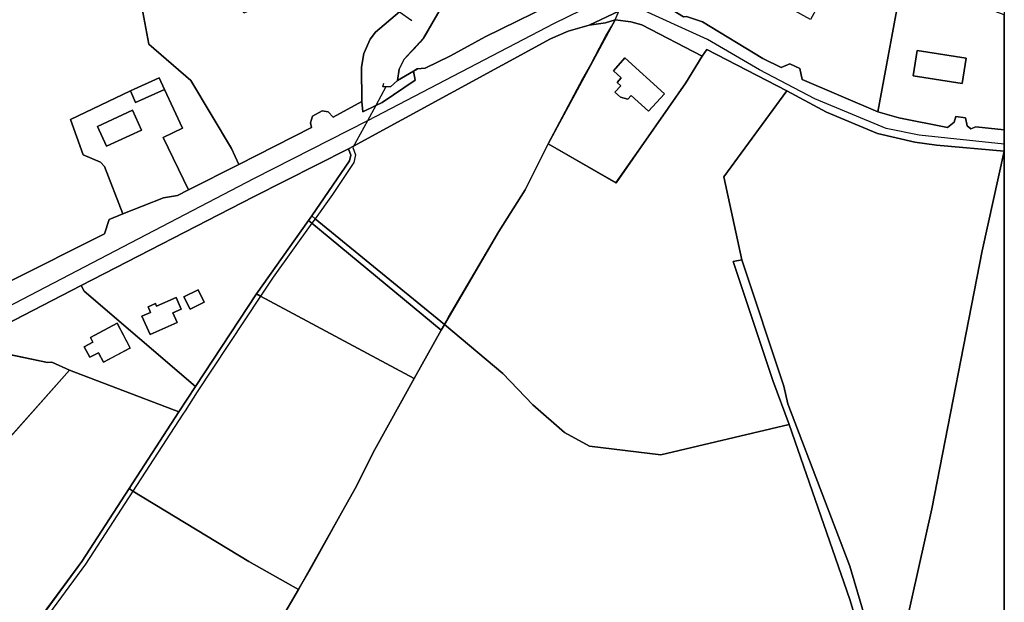
# Model space of a CAD drawing. Units: inches. Extents: x 604750 to 611760, y 740571 to 744566.
# Drawn here: x 607553 to 607949, y 741367 to 741601 of the extents above; entities that cross this region are included whole.
import ezdxf

# ---------------------------------------------------------------- set-up
doc = ezdxf.new("R2010")
doc.units = ezdxf.units.IN
doc.header["$MEASUREMENT"] = 0
for name, color, linetype in [('ART_MAN_MADE_SURFACE', 3, 'Continuous'), ('DIV_DIVIDER', 3, 'Continuous'), ('NEAT_LINE', 7, 'Continuous'), ('TOWNLAND', 2, 'Continuous'), ('VEG_GRASS_CLAY', 3, 'Continuous')]:
    doc.layers.add(name, color=color, linetype=linetype)
for name, color, linetype, plot in [('BLP_POLY', 9, 'Continuous', False), ('BUILDING', 1, 'Continuous', False), ('ST_PHONE_KIOSK', 7, 'Continuous', False), ('WATER_DRAIN', 4, 'Continuous', False), ('WAY_FOURTH_CLASS', 2, 'Continuous', False), ('WAY_GDF1', 6, 'Continuous', False), ('WAY_THIRD_CLASS', 2, 'Continuous', False)]:
    doc.layers.add(name, color=color, linetype=linetype, plot=plot)

# ---------------------------------------------------------------- blocks, each defined once
blk = doc.blocks.new('3036-D_ACAD_1_FMEBLOCK2')
at = {"layer": 'ART_MAN_MADE_SURFACE'}
for points in [[(25.44, -30.81), (25.44, 15.44), (11.63, 20.57), (-15.33, 30.81), (-25.44, -23.5), (-17.04, -25.9), (2.63, -29.76), (5.32, -27.63), (5.88, -25.46), (9.83, -25.92), (10.46, -29.14), (11.93, -30.42), (14.02, -29.54), (25.44, -30.81)], [(-9.57, 1.14), (10.04, -1.95), (8.43, -12.19), (-11.18, -9.1)]]:
    blk.add_lwpolyline(points, close=True, dxfattribs=at)
blk = doc.blocks.new('3036-D_ACAD_1_FMEBLOCK4')
at = {"layer": 'ART_MAN_MADE_SURFACE'}
for points in [[(-55.76, -43.94), (-54.19, -43.06), (-51.04, -42.71), (-40.84, -37.76), (-26.89, -30.21), (5.47, -14.25), (22.88, -5.27), (56.57, 12.1), (58.92, 13.2), (60.27, 13.25), (61.92, 15.35), (62.17, 16.46), (61.52, 20.11), (59.22, 22.66), (49.83, 30.91), (42.18, 36.36), (23.63, 41.22), (11.07, 43.85), (-7.17, 47.67), (-21.57, 21.31), (-51.68, -30.76), (-59.44, -39.16), (-61.44, -43.21), (-62.17, -47.67)], [(-3.39, 35.83), (6.02, 34.32), (5.42, 30.59), (21.15, 28.07), (19.47, 17.63), (-4.52, 21.48), (-3.23, 29.49), (-4.38, 29.68)], [(-7.8, 13.11), (-19.62, 15.05), (-18.09, 24.34), (-6.28, 22.39)]]:
    blk.add_lwpolyline(points, close=True, dxfattribs=at)
blk = doc.blocks.new('3036-D_ACAD_1_FMEBLOCK7')
at = {"layer": 'ART_MAN_MADE_SURFACE'}
for points in [[(-30.98, -17.13), (-3.68, -32.79), (6.49, -18.26), (17.35, -2.75), (24.48, 7.43), (30.98, 18.13), (6.69, 30.79), (2.24, 31.99), (-4.06, 32.79)], [(-0.06, 17.42), (15.79, 3.02), (9.45, -3.95), (2.49, 2.37), (1.1, 0.85), (-1.92, 1.63), (-4.14, 3.64), (-1.77, 6.25), (-3.26, 7.61), (-1.58, 9.46), (-4.71, 12.31)]]:
    blk.add_lwpolyline(points, close=True, dxfattribs=at)
blk = doc.blocks.new('3036-D_ACAD_1_FMEBLOCK9')
at = {"layer": 'ART_MAN_MADE_SURFACE'}
for points in [[(50.76, 16.23), (-2.6, 38.08), (-13.53, 31.97), (-43.3, 16.8), (-46.65, 13.54), (-50.76, 8.29), (-37.58, 0.13), (-36.33, 0.22), (-29.91, -1.86), (-5.65, -16.6), (1.72, -20.22), (5.26, -18.86), (9.24, -20.66), (10.15, -25.16), (40.65, -38.08)], [(26.78, 14.55), (24.41, 9.44), (20.57, 11.23), (22.93, 16.33)], [(1.67, 14.92), (17.48, 5.96), (13.51, -1.03), (-2.29, 7.92)]]:
    blk.add_lwpolyline(points, close=True, dxfattribs=at)
blk = doc.blocks.new('3036-D_ACAD_1_FMEBLOCK90')
at = {"layer": 'ART_MAN_MADE_SURFACE'}
for points in [[(46.26, -15.15), (1.55, 23.1), (0.34, 25.37), (-46.26, 1.36), (-13.31, -5.49), (-11.46, -5.34), (-4.34, -8.58), (39.61, -25.37)], [(3.74, -3.44), (1.49, 0.8), (4.98, 2.65), (3.98, 4.55), (14.81, 10.24), (20.03, 0.29), (9.21, -5.39), (7.21, -1.59)]]:
    blk.add_lwpolyline(points, close=True, dxfattribs=at)
blk = doc.blocks.new('3036-D_ACAD_1_FMEBLOCK92')
at = {"layer": 'ART_MAN_MADE_SURFACE'}
for points in [[(-54.2, -7.23), (-53, -9.49), (-8.29, -47.75), (16.33, -10.58), (37.16, 18.97), (38.5, 20.83), (53.72, 43), (54.2, 45.21), (53.35, 47.75), (15.15, 28.5)], [(-7.2, -8.95), (-4.73, -13.93), (-10.41, -16.74), (-12.88, -11.76)], [(-26.5, -26.88), (-29.79, -19.53), (-26.32, -17.98), (-27.34, -15.7), (-24.4, -14.38), (-23.9, -15.5), (-16.06, -11.98), (-13.97, -16.64), (-17.34, -18.14), (-15.62, -22)]]:
    blk.add_lwpolyline(points, close=True, dxfattribs=at)
blk = doc.blocks.new('3036-D_ACAD_1_FMEBLOCK94')
at = {"layer": 'ART_MAN_MADE_SURFACE'}
for points in [[(14.06, 24.98), (2.44, 19.78), (0.34, 24.48), (-23.74, 12.9), (-18.68, -1.26), (-11.68, -4.17), (-10.11, -5.92), (-2.66, -24.98), (13.62, -18.55), (19.25, -17.64), (23.74, -15.37), (13.45, 5.72), (21.23, 9.53)], [(1.14, 16.65), (4.81, 8.7), (-9.27, 2.21), (-12.94, 10.17)]]:
    blk.add_lwpolyline(points, close=True, dxfattribs=at)
blk = doc.blocks.new('3036-D_ACAD_1_FMEBLOCK119')
at = {"layer": 'VEG_GRASS_CLAY'}
for points in [[(-80.721, 148.4435), (-92.119, 136.8365), (-35.961, 92.0355), (-34.351, 90.7665), (-78.442, 5.5545), (-110.456, -57.2715), (-131.241, -96.6935), (-85.411, -111.5505), (-54.368, -120.5785), (-9.908, -134.9455), (47.583, -140.3895), (61.932, -142.3415), (65.632, -140.0905), (98.119, -144.4035), (102.108, -149.3625), (93.24, -162.9695), (98.698, -165.2195), (116.594, -175.5675), (123.043, -183.0955), (131.241, -188.9845), (131.091, -187.2745), (127.662, -151.8725), (118.015, -97.8945), (110.386, -42.5055), (108.387, -33.9975), (102.168, -15.1415), (100.969, -12.9025), (91.091, -2.2845), (75.504, 11.3825), (56.708, 21.1005), (54.349, 24.0195), (50.25, 31.4785), (23.216, 56.4735), (25.682, 59.2935), (34.148, 68.8775), (52.23, 89.8655), (68.496, 112.0005), (87.522, 141.3045), (107.568, 172.1975), (63.618, 188.9845), (33.344, 155.0215), (17.198, 137.4655), (-0.769, 117.7005), (-17.205, 99.1945), (-49.158, 121.9395), (-66.134, 133.3575), (-74.552, 140.0355), (-78.931, 145.3545)], [(-14.096, 14.0225), (-20.005, 10.6935), (-26.044, 21.4005), (-20.125, 24.7305)]]:
    blk.add_lwpolyline(points, close=True, dxfattribs=at)
blk = doc.blocks.new('3036-D_ACAD_1_FMEBLOCK123')
at = {"layer": 'VEG_GRASS_CLAY'}
for points in [[(158.9055, 55.4565), (144.2785, 58.3555), (128.0565, 59.5095), (102.3675, 58.5755), (85.9815, 58.6365), (38.7715, 57.3965), (26.2545, 58.7065), (20.0655, 60.2165), (12.9175, 62.9255), (5.2585, 68.2045), (-2.6195, 75.5125), (-9.8775, 83.4115), (-16.1165, 88.0705), (-28.3335, 91.8595), (-38.8415, 94.4685), (-41.1005, 94.3685), (-50.7685, 93.4195), (-61.7565, 90.4095), (-71.4945, 88.9605), (-75.5035, 90.5395), (-81.7225, 94.6495), (-85.7715, 73.6235), (-93.7195, 38.3715), (-101.4385, 10.4475), (-104.4475, -2.9095), (-105.9375, -13.1075), (-118.4145, -18.0165), (-123.5835, -16.8565), (-129.2225, -25.3145), (-132.2915, -27.8945), (-138.6105, -30.5535), (-158.9055, -38.1715), (-154.0675, -51.9785), (-149.8775, -53.0585), (-147.2885, -52.5585), (-140.7195, -50.7895), (-139.4505, -55.5085), (-146.0185, -57.2775), (-145.9785, -58.2375), (-151.0475, -59.5975), (-151.4275, -61.9265), (-145.6685, -72.8345), (-131.8825, -94.6495), (-120.4145, -74.5845), (-113.6455, -65.3965), (-106.2175, -59.3975), (-95.6395, -53.7385), (-79.5735, -48.6405), (-35.1025, -32.9635), (-13.7775, -26.4355), (-15.6565, -16.7975), (11.2575, -4.8795), (31.0025, 4.5675), (45.1995, 8.9465), (58.8165, 12.3865), (87.3205, 15.2255), (139.0195, 15.8045), (153.8065, 17.1545)], [(-131.3515, -40.8215), (-127.4025, -40.6415), (-126.9925, -50.0895), (-134.7415, -50.4295), (-135.0415, -43.5905), (-131.2315, -43.4205)], [(-138.7415, -53.2335), (-129.6755, -52.4055), (-129.0385, -59.7405), (-138.0715, -60.5655)]]:
    blk.add_lwpolyline(points, close=True, dxfattribs=at)
blk = doc.blocks.new('3036-D_ACAD_1_FMEBLOCK124')
at = {"layer": 'VEG_GRASS_CLAY'}
for points in [[(12.5, 56.83), (-2.29, 55.48), (-53.99, 54.9), (-51.78, 44.19), (-50.21, 28.74), (-48.3, 18.64), (-49.77, 6.59), (-46.86, -8.53), (-29.93, -23.11), (-13.65, -50.44), (-10.67, -56.92), (18.56, -42), (18.21, -40.05), (19.02, -37.42), (22.85, -35.3), (25.29, -35.75), (27.3, -37.83), (38.82, -31.55), (38.64, -17.78), (39.64, -12.26), (42.13, -6.42), (44.3, -3.66), (53.99, 4.53), (13.67, 56.92)], [(10.29, 36.62), (14.75, 26.09), (9.42, 23.83), (4.95, 34.35)], [(6.78, 11.23), (-8.72, 3.99), (-12.68, 12.47), (2.81, 19.71)]]:
    blk.add_lwpolyline(points, close=True, dxfattribs=at)
blk = doc.blocks.new('3036-D_ACAD_1_FMEBLOCK125')
at = {"layer": 'VEG_GRASS_CLAY'}
for points in [[(-42.74, 65.39), (-47.84, 27.09), (-46.67, 27.18), (-6.34, -25.21), (-16.03, -33.4), (-18.2, -36.16), (-20.69, -42), (-21.69, -47.52), (-21.52, -61.29), (-21.06, -65.39), (-15.91, -62.89), (-13.28, -61.62), (-0.05, -52.65), (-0.75, -49.05), (-7.17, -52.78), (-6.43, -48.32), (-4.43, -44.27), (3.32, -35.87), (33.43, 16.2), (47.84, 42.56), (27.24, 47.41), (16.64, 50.46), (2.89, 54.96), (-2.16, 57.12), (-17.2, 60.17)], [(29.08, 17.98), (22.52, 22.34), (26.56, 28.44), (32.86, 24.26)], [(21.27, 13.3), (16.33, 6.06), (10.74, 9.87), (9.79, 8.48), (6.82, 10.49), (7.71, 11.8), (0.25, 16.88), (5.25, 24.22)]]:
    blk.add_lwpolyline(points, close=True, dxfattribs=at)
blk = doc.blocks.new('3036-D_ACAD_1_FMEBLOCK161')
at = {"layer": 'WAY_GDF1'}
blk.add_lwpolyline([(546.22, -21.82), (519.27, -35.1), (444.12, -74.2), (398.52, -97.42), (236.9, -181.49), (201.36, -197.35), (186.02, -201.74), (125.44, -211.05), (108.4, -211.73), (95.44, -212.25), (61.74, -205.49), (21.1, -189.19), (-8.2, -173.48), (-62.34, -127.06), (-99.42, -96.53)], dxfattribs=at)
blk = doc.blocks.new('3036-D_ACAD_1_FMEBLOCK164')
at = {"layer": 'WAY_THIRD_CLASS'}
for points in [[(281.4, -162.92), (328.01, -138.92), (397.36, -103.19), (435.56, -83.94), (437.58, -82.85), (516.87, -39.72), (523.95, -36.55), (532.38, -34.17), (544.36, -28.59)], [(522.88, -22.98), (490.52, -38.94), (476.57, -46.49), (466.37, -51.44), (463.22, -51.79), (461.65, -52.67), (462.35, -56.27), (449.12, -65.24), (446.49, -66.51), (441.34, -69.01), (440.89, -64.91), (429.37, -71.19), (427.36, -69.11), (424.92, -68.66), (421.09, -70.78), (420.28, -73.41), (420.63, -75.36), (391.4, -90.28), (371.17, -100.45), (366.69, -102.71), (361.06, -103.62), (344.78, -110.06), (339.26, -112.36), (337.36, -118.06), (298.61, -137.59)]]:
    blk.add_lwpolyline(points, dxfattribs=at)
blk = doc.blocks.new('3036-D')
at = {"layer": 'ART_MAN_MADE_SURFACE'}
for points in [[(607914.02, 741588.76), (607912.41, 741578.52), (607932.01, 741575.44), (607933.62, 741585.68)], [(607796.39, 741585.74), (607791.74, 741580.62), (607794.87, 741577.77), (607793.19, 741575.92), (607794.68, 741574.56), (607792.31, 741571.96), (607794.53, 741569.94), (607797.56, 741569.17), (607798.94, 741570.69), (607805.9, 741564.36), (607812.24, 741571.33)], [(607597.39, 741572.55), (607599.49, 741567.85), (607611.11, 741573.05), (607609.02, 741577.74)], [(607598.19, 741564.72), (607584.11, 741558.23), (607587.78, 741550.27), (607601.86, 741556.76)], [(607624.62, 741492.51), (607618.94, 741489.69), (607621.41, 741484.71), (607627.09, 741487.52)], [(607605.33, 741474.57), (607616.21, 741479.45), (607614.48, 741483.31), (607617.85, 741484.82), (607615.77, 741489.47), (607607.92, 741485.96), (607607.42, 741487.07), (607604.48, 741485.75), (607605.5, 741483.47), (607602.04, 741481.92)], [(607581.02, 741465.42), (607584.49, 741467.26), (607586.49, 741463.46), (607597.31, 741469.15), (607592.08, 741479.09), (607581.26, 741473.41), (607582.26, 741471.51), (607578.77, 741469.65)]]:
    blk.add_lwpolyline(points, close=True, dxfattribs=at)
at = {"layer": 'BLP_POLY'}
for points in [[(607705.68, 741604.31), (607695.99, 741596.12), (607693.82, 741593.36), (607691.33, 741587.52), (607690.33, 741582), (607690.5, 741568.23), (607690.96, 741564.13), (607696.11, 741566.63), (607698.74, 741567.9), (607711.97, 741576.87), (607711.27, 741580.47), (607704.85, 741576.74), (607705.59, 741581.2), (607707.59, 741585.25), (607715.34, 741593.65), (607745.45, 741645.72)], [(607548.23, 741495.55), (607586.98, 741515.08), (607588.88, 741520.78), (607594.39, 741523.08), (607586.94, 741542.14), (607585.37, 741543.89), (607578.37, 741546.8), (607573.31, 741560.96), (607597.39, 741572.55), (607609.02, 741577.74), (607611.11, 741573.05), (607618.28, 741557.59), (607610.51, 741553.78), (607620.79, 741532.69), (607641.02, 741542.86), (607638.04, 741549.34), (607621.75, 741576.67), (607604.83, 741591.25), (607601.92, 741606.37)], [(607892.27, 741350.15), (607886.81, 741367.96), (607862.47, 741438.34), (607810.82, 741426.21), (607782.05, 741429.68), (607772.1, 741435.22), (607759.26, 741446.24), (607747.18, 741458.83), (607723.77, 741478.65), (607722.47, 741476.33), (607711.6, 741456.84), (607695.8, 741428.35), (607687.88, 741412.64), (607665.02, 741372.07), (607650.21, 741346.81)], [(607561.55, 741361.15), (607577.81, 741383.29), (607596.84, 741412.59), (607616.88, 741443.48), (607572.93, 741460.27), (607542.66, 741426.31), (607526.51, 741408.75), (607508.55, 741388.99), (607492.11, 741370.48), (607460.16, 741393.22), (607443.18, 741404.64), (607434.76, 741411.32), (607430.38, 741416.64), (607428.59, 741419.73), (607417.2, 741408.12), (607473.35, 741363.32)]]:
    blk.add_lwpolyline(points, dxfattribs=at)
for points in [[(607711.27, 741580.47), (607712.84, 741581.35), (607715.99, 741581.7), (607726.19, 741586.65), (607740.14, 741594.2), (607772.49, 741610.16), (607789.91, 741619.14), (607823.6, 741636.52), (607825.95, 741637.61), (607827.3, 741637.67), (607828.95, 741639.77), (607829.2, 741640.87), (607828.55, 741644.52), (607826.25, 741647.07), (607816.85, 741655.32), (607809.2, 741660.78), (607790.65, 741665.63), (607778.1, 741668.26), (607759.85, 741672.08), (607745.45, 741645.72), (607715.34, 741593.65), (607707.59, 741585.25), (607705.59, 741581.2), (607704.85, 741576.74)], [(607664.18, 741656.61), (607649.4, 741655.26), (607597.7, 741654.68), (607599.91, 741643.97), (607601.48, 741628.52), (607603.39, 741618.42), (607601.92, 741606.37), (607604.83, 741591.25), (607621.75, 741576.67), (607638.04, 741549.34), (607641.02, 741542.86), (607670.25, 741557.78), (607669.9, 741559.72), (607670.71, 741562.36), (607674.54, 741564.48), (607676.97, 741564.03), (607678.98, 741561.95), (607690.5, 741568.23), (607690.33, 741582), (607691.33, 741587.52), (607693.82, 741593.36), (607695.99, 741596.12), (607705.68, 741604.31), (607665.35, 741656.7)], [(607908.25, 741618.43), (607854.89, 741640.28), (607843.96, 741634.17), (607814.19, 741619), (607810.84, 741615.74), (607806.73, 741610.49), (607819.92, 741602.33), (607821.16, 741602.42), (607827.58, 741600.34), (607851.84, 741585.6), (607859.21, 741581.97), (607862.76, 741583.34), (607866.73, 741581.54), (607867.64, 741577.04), (607898.14, 741564.12)], [(607949.02, 741556.82), (607949.02, 741603.07), (607935.22, 741608.19), (607908.25, 741618.43), (607898.14, 741564.12), (607906.54, 741561.73), (607926.21, 741557.86), (607928.91, 741559.99), (607929.46, 741562.16), (607933.42, 741561.7), (607934.04, 741558.48), (607935.51, 741557.21), (607937.6, 741558.08), (607949.02, 741556.82)], [(607670.32, 741522.29), (607671.74, 741521.12), (607723.77, 741478.65), (607745.6, 741515.96), (607756.24, 741532.76), (607765.47, 741551.19), (607792.39, 741601.1), (607788.61, 741599.91), (607782, 741598.97), (607773.56, 741596.59), (607766.48, 741593.42), (607687.19, 741550.29), (607685.18, 741549.2), (607686.03, 741546.66), (607685.55, 741544.45)], [(607765.47, 741551.19), (607792.78, 741535.53), (607802.94, 741550.05), (607813.81, 741565.57), (607820.93, 741575.74), (607827.44, 741586.45), (607803.14, 741599.1), (607798.69, 741600.3), (607792.39, 741601.1)], [(607861.57, 741572.55), (607829.29, 741589.1), (607827.44, 741586.45), (607820.93, 741575.74), (607813.81, 741565.57), (607802.94, 741550.05), (607792.78, 741535.53), (607765.47, 741551.19), (607756.24, 741532.76), (607745.6, 741515.96), (607723.77, 741478.65), (607747.18, 741458.83), (607759.26, 741446.24), (607772.1, 741435.22), (607782.05, 741429.68), (607810.82, 741426.21), (607862.47, 741438.34), (607855.86, 741456.05), (607839.87, 741503.87), (607843.42, 741504.57), (607836.13, 741537.93)], [(607611.11, 741573.05), (607609.02, 741577.74), (607597.39, 741572.55), (607573.31, 741560.96), (607578.37, 741546.8), (607585.37, 741543.89), (607586.94, 741542.14), (607594.39, 741523.08), (607610.68, 741529.52), (607616.3, 741530.43), (607620.79, 741532.69), (607610.51, 741553.78), (607618.28, 741557.59)], [(607902.36, 741329.22), (607909.12, 741356.51), (607919.9, 741404.52), (607940.06, 741508.17), (607949.02, 741548.33), (607921.73, 741550.66), (607913.02, 741551.87), (607898.01, 741555.39), (607877.43, 741563.94), (607861.57, 741572.55), (607836.13, 741537.93), (607843.42, 741504.57), (607860.36, 741453.75), (607861.94, 741446.64), (607886.86, 741381.38), (607902.02, 741330.11)], [(607577.62, 741494.22), (607578.83, 741491.96), (607623.54, 741453.7), (607648.16, 741490.87), (607668.98, 741520.43), (607670.32, 741522.29), (607685.55, 741544.45), (607686.03, 741546.66), (607685.18, 741549.2), (607646.98, 741529.95)], [(607949.02, 741548.33), (607949.02, 741548.33), (607940.06, 741508.17), (607919.9, 741404.52), (607909.12, 741356.51), (607902.36, 741329.22), (607888.59, 741277.51), (607879.83, 741247.81), (607879.65, 741247.19), (607943.21, 741247.03), (607949.02, 741246.35), (607949.02, 741246.35)], [(607668.98, 741520.43), (607648.16, 741490.87), (607649.77, 741490), (607711.6, 741456.84), (607722.47, 741476.33), (607670.4, 741519.27)], [(607623.54, 741453.7), (607578.83, 741491.96), (607577.62, 741494.22), (607531.02, 741470.22), (607563.97, 741463.36), (607565.81, 741463.51), (607572.93, 741460.27), (607616.88, 741443.48)], [(607596.84, 741412.59), (607598.4, 741411.63), (607645.02, 741383.31), (607665.02, 741372.07), (607687.88, 741412.64), (607695.8, 741428.35), (607711.6, 741456.84), (607649.77, 741490), (607648.16, 741490.87), (607623.54, 741453.7), (607616.88, 741443.48)], [(607512.42, 741460.81), (607522.14, 741442.72), (607542.66, 741426.31), (607572.93, 741460.27), (607565.81, 741463.51), (607563.97, 741463.36), (607531.02, 741470.22)], [(607596.84, 741412.59), (607577.81, 741383.29), (607561.55, 741361.15), (607543.46, 741340.16), (607535, 741330.58), (607532.53, 741327.76), (607559.56, 741302.76), (607563.66, 741295.31), (607566.02, 741292.39), (607584.82, 741282.67), (607600.41, 741269), (607610.28, 741258.38), (607611.48, 741256.14), (607616.16, 741262.87), (607622.19, 741269.22), (607623.93, 741273.85), (607629.08, 741295.23), (607641.89, 741329.96), (607650.21, 741346.81), (607665.02, 741372.07), (607645.02, 741383.31), (607598.4, 741411.63)]]:
    blk.add_lwpolyline(points, close=True, dxfattribs=at)
at = {"layer": 'BUILDING'}
for points in [[(607914.02, 741588.76), (607912.41, 741578.52), (607932.01, 741575.44), (607933.62, 741585.68)], [(607796.39, 741585.74), (607791.74, 741580.62), (607794.87, 741577.77), (607793.19, 741575.92), (607794.68, 741574.56), (607792.31, 741571.96), (607794.53, 741569.94), (607797.56, 741569.17), (607798.94, 741570.69), (607805.9, 741564.36), (607812.24, 741571.33)], [(607597.39, 741572.55), (607599.49, 741567.85), (607611.11, 741573.05), (607609.02, 741577.74)], [(607598.19, 741564.72), (607584.11, 741558.23), (607587.78, 741550.27), (607601.86, 741556.76)], [(607624.62, 741492.51), (607618.94, 741489.69), (607621.41, 741484.71), (607627.09, 741487.52)], [(607605.33, 741474.57), (607616.21, 741479.45), (607614.48, 741483.31), (607617.85, 741484.82), (607615.77, 741489.47), (607607.92, 741485.96), (607607.42, 741487.07), (607604.48, 741485.75), (607605.5, 741483.47), (607602.04, 741481.92)], [(607581.02, 741465.42), (607584.49, 741467.26), (607586.49, 741463.46), (607597.31, 741469.15), (607592.08, 741479.09), (607581.26, 741473.41), (607582.26, 741471.51), (607578.77, 741469.65)]]:
    blk.add_lwpolyline(points, close=True, dxfattribs=at)
at = {"layer": 'DIV_DIVIDER'}
for p, q in [((607898.14, 741564.12), (607908.25, 741618.43)), ((607705.68, 741604.31), (607710.69, 741600.76)), ((607765.47, 741551.19), (607792.39, 741601.1)), ((607704.85, 741576.74), (607711.27, 741580.47)), ((607690.5, 741568.23), (607690.96, 741564.13)), ((607685.18, 741549.2), (607646.98, 741529.95)), ((607687.19, 741550.29), (607685.18, 741549.2)), ((607620.79, 741532.69), (607641.02, 741542.86)), ((607648.16, 741490.87), (607668.98, 741520.43)), ((607668.98, 741520.43), (607670.32, 741522.29)), ((607671.74, 741521.12), (607670.32, 741522.29)), ((607723.77, 741478.65), (607671.74, 741521.12)), ((607623.54, 741453.7), (607648.16, 741490.87)), ((607649.77, 741490), (607648.16, 741490.87)), ((607711.6, 741456.84), (607649.77, 741490)), ((607711.6, 741456.84), (607722.47, 741476.33)), ((607722.47, 741476.33), (607723.77, 741478.65)), ((607723.77, 741478.65), (607747.18, 741458.83)), ((607572.93, 741460.27), (607542.66, 741426.31)), ((607572.93, 741460.27), (607616.88, 741443.48)), ((607616.88, 741443.48), (607623.54, 741453.7)), ((607596.84, 741412.59), (607616.88, 741443.48)), ((607596.84, 741412.59), (607598.4, 741411.63))]:
    blk.add_line(p, q, dxfattribs=at)
for points in [[(607759.85, 741672.08), (607745.45, 741645.72), (607715.34, 741593.65), (607707.59, 741585.25), (607705.59, 741581.2), (607704.85, 741576.74)], [(607641.02, 741542.86), (607638.04, 741549.34), (607621.75, 741576.67), (607604.83, 741591.25), (607601.92, 741606.37), (607603.39, 741618.42), (607601.48, 741628.52), (607599.91, 741643.97), (607597.7, 741654.68)], [(607711.27, 741580.47), (607712.84, 741581.35), (607715.99, 741581.7), (607726.19, 741586.65), (607740.14, 741594.2), (607772.49, 741610.16), (607789.91, 741619.14), (607823.6, 741636.52), (607825.95, 741637.61), (607827.3, 741637.67), (607828.95, 741639.77), (607829.2, 741640.87)], [(607898.14, 741564.12), (607867.64, 741577.04), (607866.73, 741581.54), (607862.76, 741583.34), (607859.21, 741581.97), (607851.84, 741585.6), (607827.58, 741600.34), (607821.16, 741602.42), (607819.92, 741602.33), (607806.73, 741610.49), (607810.84, 741615.74), (607814.19, 741619), (607843.96, 741634.17), (607854.89, 741640.28)], [(607705.68, 741604.31), (607695.99, 741596.12), (607693.82, 741593.36), (607691.33, 741587.52), (607690.33, 741582), (607690.5, 741568.23)], [(607687.19, 741550.29), (607766.48, 741593.42), (607773.56, 741596.59), (607782, 741598.97), (607788.61, 741599.91), (607792.39, 741601.1)], [(607792.39, 741601.1), (607798.69, 741600.3), (607803.14, 741599.1), (607827.44, 741586.45)], [(607827.44, 741586.45), (607829.29, 741589.1), (607861.57, 741572.55)], [(607765.47, 741551.19), (607792.78, 741535.53), (607802.94, 741550.05), (607813.81, 741565.57), (607820.93, 741575.74), (607827.44, 741586.45)], [(607700.19, 741574.11), (607699.02, 741574.12), (607699.3, 741575.68)], [(607704.85, 741576.74), (607702.06, 741574.08), (607700.19, 741574.11)], [(607594.39, 741523.08), (607586.94, 741542.14), (607585.37, 741543.89), (607578.37, 741546.8), (607573.31, 741560.96), (607597.39, 741572.55)], [(607611.11, 741573.05), (607618.28, 741557.59), (607610.51, 741553.78), (607620.79, 741532.69)], [(607861.57, 741572.55), (607877.43, 741563.94), (607898.01, 741555.39), (607913.02, 741551.87), (607921.73, 741550.66), (607949.02, 741548.33), (607949.02, 741548.33)], [(607690.5, 741568.23), (607678.98, 741561.95), (607676.97, 741564.03), (607674.54, 741564.48), (607670.71, 741562.36), (607669.9, 741559.72), (607670.25, 741557.78), (607641.02, 741542.86)], [(607898.14, 741564.12), (607906.54, 741561.73), (607926.21, 741557.86), (607928.91, 741559.99), (607929.46, 741562.16), (607933.42, 741561.7), (607934.04, 741558.48), (607935.51, 741557.21), (607937.6, 741558.08), (607949.02, 741556.82), (607949.02, 741556.82)], [(607670.32, 741522.29), (607685.55, 741544.45), (607686.03, 741546.66), (607685.18, 741549.2)], [(607723.77, 741478.65), (607745.6, 741515.96), (607756.24, 741532.76), (607765.47, 741551.19)], [(607902.36, 741329.22), (607909.12, 741356.51), (607919.9, 741404.52), (607940.06, 741508.17), (607949.02, 741548.33)], [(607594.39, 741523.08), (607610.68, 741529.52), (607616.3, 741530.43), (607620.79, 741532.69)], [(607548.23, 741495.55), (607586.98, 741515.08), (607588.88, 741520.78), (607594.39, 741523.08)], [(607843.42, 741504.57), (607860.36, 741453.75), (607861.94, 741446.64), (607886.86, 741381.38), (607902.02, 741330.11)], [(607623.54, 741453.7), (607578.83, 741491.96), (607577.62, 741494.22)], [(607531.02, 741470.22), (607563.97, 741463.36), (607565.81, 741463.51), (607572.93, 741460.27)], [(607665.02, 741372.07), (607687.88, 741412.64), (607695.8, 741428.35), (607711.6, 741456.84)], [(607543.46, 741340.16), (607561.55, 741361.15), (607577.81, 741383.29), (607596.84, 741412.59)], [(607598.4, 741411.63), (607645.02, 741383.31), (607665.02, 741372.07)], [(607611.48, 741256.14), (607616.16, 741262.87), (607622.19, 741269.22), (607623.93, 741273.85), (607629.08, 741295.23), (607641.89, 741329.96), (607650.21, 741346.81), (607665.02, 741372.07)]]:
    blk.add_lwpolyline(points, dxfattribs=at)
at = {"layer": 'NEAT_LINE'}
blk.add_lwpolyline([(605949.46, 741625.25), (605949.46, 742525.06), (607949.03, 742525.05), (607949.02, 741025.37), (607149.19, 741025.38), (607149.2, 741625.25), (605949.46, 741625.25)], dxfattribs=at)
at = {"layer": 'TOWNLAND'}
for points in [[(607720.34, 741602.36), (607716.89, 741596.4), (607715.34, 741593.65), (607713.99, 741592.1), (607711.39, 741589.35), (607707.59, 741585.25), (607705.59, 741581.2), (607704.99, 741578.45), (607704.85, 741576.74), (607702.06, 741574.08), (607700.19, 741574.11), (607696.11, 741566.63), (607692.73, 741560.45), (607686.91, 741549.78), (607687.92, 741546.76), (607687.26, 741543.73), (607678.72, 741530.8), (607671.74, 741521.12), (607670.4, 741519.27), (607654.81, 741497.61), (607649.77, 741490), (607624.26, 741451.49), (607619.36, 741443.93), (607618.42, 741442.49), (607598.4, 741411.63), (607579.32, 741382.25), (607562.97, 741360.01)], [(607720.34, 741602.36), (607716.89, 741596.4), (607715.34, 741593.65), (607713.99, 741592.1), (607711.39, 741589.35), (607707.59, 741585.25), (607705.59, 741581.2), (607704.99, 741578.45), (607704.85, 741576.74), (607702.06, 741574.08), (607700.19, 741574.11), (607696.11, 741566.63), (607692.73, 741560.45), (607686.91, 741549.78), (607687.92, 741546.76), (607687.26, 741543.73), (607678.72, 741530.8), (607671.74, 741521.12), (607670.4, 741519.27), (607654.81, 741497.61), (607649.77, 741490), (607624.26, 741451.49), (607619.36, 741443.93), (607618.42, 741442.49), (607598.4, 741411.63), (607579.32, 741382.25), (607562.97, 741360.01)], [(607650.21, 741346.81), (607665.02, 741372.07), (607669.6, 741379.88), (607687.88, 741412.64), (607695.8, 741428.35), (607706.71, 741448.08), (607711.6, 741456.84), (607722.47, 741476.33), (607723.77, 741478.65), (607725.41, 741481.57), (607732.99, 741494.51), (607745.6, 741515.96), (607756.24, 741532.76), (607765.47, 741551.19), (607779.42, 741577.55), (607782.64, 741583.15), (607786.14, 741589.85), (607788.49, 741594.35), (607790.99, 741598.35), (607792.39, 741601.1), (607795.54, 741608.26)], [(607650.21, 741346.81), (607665.02, 741372.07), (607669.6, 741379.88), (607687.88, 741412.64), (607695.8, 741428.35), (607706.71, 741448.08), (607711.6, 741456.84), (607722.47, 741476.33), (607723.77, 741478.65), (607725.41, 741481.57), (607732.99, 741494.51), (607745.6, 741515.96), (607756.24, 741532.76), (607765.47, 741551.19), (607779.42, 741577.55), (607782.64, 741583.15), (607786.14, 741589.85), (607788.49, 741594.35), (607790.99, 741598.35), (607792.39, 741601.1), (607795.54, 741608.26)]]:
    blk.add_lwpolyline(points, dxfattribs=at)
at = {"layer": 'VEG_GRASS_CLAY'}
for points in [[(607548.23, 741495.55), (607586.98, 741515.08), (607588.88, 741520.78), (607594.39, 741523.08), (607586.94, 741542.14), (607585.37, 741543.89), (607578.37, 741546.8), (607573.31, 741560.96), (607597.39, 741572.55), (607609.02, 741577.74), (607611.11, 741573.05), (607618.28, 741557.59), (607610.51, 741553.78), (607620.79, 741532.69), (607641.02, 741542.86), (607638.04, 741549.34), (607621.75, 741576.67), (607604.83, 741591.25), (607601.92, 741606.37)], [(607892.27, 741350.15), (607886.81, 741367.96), (607862.47, 741438.34), (607810.82, 741426.21), (607782.05, 741429.68), (607772.1, 741435.22), (607759.26, 741446.24), (607747.18, 741458.83), (607723.77, 741478.65), (607722.47, 741476.33), (607711.6, 741456.84), (607695.8, 741428.35), (607687.88, 741412.64), (607665.02, 741372.07), (607650.21, 741346.81)]]:
    blk.add_lwpolyline(points, dxfattribs=at)
for points in [[(607670.32, 741522.29), (607671.74, 741521.12), (607723.77, 741478.65), (607745.6, 741515.96), (607756.24, 741532.76), (607765.47, 741551.19), (607792.39, 741601.1), (607788.61, 741599.91), (607782, 741598.97), (607773.56, 741596.59), (607766.48, 741593.42), (607687.19, 741550.29), (607685.18, 741549.2), (607686.03, 741546.66), (607685.55, 741544.45)], [(607861.57, 741572.55), (607829.29, 741589.1), (607827.44, 741586.45), (607820.93, 741575.74), (607813.81, 741565.57), (607802.94, 741550.05), (607792.78, 741535.53), (607765.47, 741551.19), (607756.24, 741532.76), (607745.6, 741515.96), (607723.77, 741478.65), (607747.18, 741458.83), (607759.26, 741446.24), (607772.1, 741435.22), (607782.05, 741429.68), (607810.82, 741426.21), (607862.47, 741438.34), (607855.86, 741456.05), (607839.87, 741503.87), (607843.42, 741504.57), (607836.13, 741537.93)], [(607902.36, 741329.22), (607909.12, 741356.51), (607919.9, 741404.52), (607940.06, 741508.17), (607949.02, 741548.33), (607921.73, 741550.66), (607913.02, 741551.87), (607898.01, 741555.39), (607877.43, 741563.94), (607861.57, 741572.55), (607836.13, 741537.93), (607843.42, 741504.57), (607860.36, 741453.75), (607861.94, 741446.64), (607886.86, 741381.38), (607902.02, 741330.11)], [(607949.02, 741548.33), (607949.02, 741548.33), (607940.06, 741508.17), (607919.9, 741404.52), (607909.12, 741356.51), (607902.36, 741329.22), (607888.59, 741277.51), (607879.83, 741247.81), (607879.65, 741247.19), (607943.21, 741247.03), (607949.02, 741246.35), (607949.02, 741246.35)], [(607668.98, 741520.43), (607648.16, 741490.87), (607649.77, 741490), (607711.6, 741456.84), (607722.47, 741476.33), (607670.4, 741519.27)], [(607596.84, 741412.59), (607598.4, 741411.63), (607645.02, 741383.31), (607665.02, 741372.07), (607687.88, 741412.64), (607695.8, 741428.35), (607711.6, 741456.84), (607649.77, 741490), (607648.16, 741490.87), (607623.54, 741453.7), (607616.88, 741443.48)], [(607512.42, 741460.81), (607522.14, 741442.72), (607542.66, 741426.31), (607572.93, 741460.27), (607565.81, 741463.51), (607563.97, 741463.36), (607531.02, 741470.22)], [(607596.84, 741412.59), (607577.81, 741383.29), (607561.55, 741361.15), (607543.46, 741340.16), (607535, 741330.58), (607532.53, 741327.76), (607559.56, 741302.76), (607563.66, 741295.31), (607566.02, 741292.39), (607584.82, 741282.67), (607600.41, 741269), (607610.28, 741258.38), (607611.48, 741256.14), (607616.16, 741262.87), (607622.19, 741269.22), (607623.93, 741273.85), (607629.08, 741295.23), (607641.89, 741329.96), (607650.21, 741346.81), (607665.02, 741372.07), (607645.02, 741383.31), (607598.4, 741411.63)]]:
    blk.add_lwpolyline(points, close=True, dxfattribs=at)
at = {"layer": 'WATER_DRAIN'}
for points in [[(607670.32, 741522.29), (607668.98, 741520.43), (607670.4, 741519.27), (607722.47, 741476.33), (607723.77, 741478.65), (607671.74, 741521.12)], [(607843.42, 741504.57), (607839.87, 741503.87), (607855.86, 741456.05), (607862.47, 741438.34), (607886.81, 741367.96), (607892.27, 741350.15), (607895.2, 741337.65), (607898.77, 741329), (607902.02, 741330.11), (607886.86, 741381.38), (607861.94, 741446.64), (607860.36, 741453.75)]]:
    blk.add_lwpolyline(points, close=True, dxfattribs=at)
at = {"layer": 'WAY_FOURTH_CLASS'}
blk.add_lwpolyline([(607793.98, 741604.55), (607782, 741598.97), (607788.61, 741599.91), (607792.39, 741601.1), (607798.69, 741600.3), (607803.14, 741599.1), (607827.44, 741586.45), (607829.29, 741589.1), (607861.57, 741572.55), (607877.43, 741563.94), (607898.01, 741555.39), (607913.02, 741551.87), (607921.73, 741550.66), (607949.02, 741548.33), (607949.02, 741548.33), (607949.02, 741556.82), (607949.02, 741556.82), (607937.6, 741558.08), (607935.51, 741557.21), (607934.04, 741558.48), (607933.42, 741561.7), (607929.46, 741562.16), (607928.91, 741559.99), (607926.21, 741557.86), (607906.54, 741561.73), (607898.14, 741564.12), (607867.64, 741577.04), (607866.73, 741581.54), (607862.76, 741583.34), (607859.21, 741581.97), (607851.84, 741585.6), (607827.58, 741600.34), (607821.16, 741602.42)], dxfattribs=at)
at = {"layer": 'WAY_GDF1'}
blk.add_lwpolyline([(607949.02, 741551.12), (607949.02, 741551.12), (607914.76, 741554.71), (607901.44, 741557.34), (607872.77, 741569.31), (607850.46, 741580.98), (607829.61, 741593.24), (607799.77, 741606.67), (607799.44, 741607.09), (607796.71, 741610.49), (607794.84, 741612.83)], dxfattribs=at)
at = {"layer": 'ART_MAN_MADE_SURFACE'}
for name, p in [('3036-D_ACAD_1_FMEBLOCK4', (607767.02, 741624.41)), ('3036-D_ACAD_1_FMEBLOCK9', (607857.49, 741602.2)), ('3036-D_ACAD_1_FMEBLOCK2', (607923.58, 741587.62)), ('3036-D_ACAD_1_FMEBLOCK7', (607796.45, 741568.32)), ('3036-D_ACAD_1_FMEBLOCK94', (607597.05, 741548.06)), ('3036-D_ACAD_1_FMEBLOCK92', (607631.82, 741501.45)), ('3036-D_ACAD_1_FMEBLOCK90', (607577.28, 741468.85))]:
    blk.add_blockref(name, p, dxfattribs=at)
at = {"layer": 'VEG_GRASS_CLAY'}
for name, p in [('3036-D_ACAD_1_FMEBLOCK123', (607510.38, 741639.45)), ('3036-D_ACAD_1_FMEBLOCK125', (607712.02, 741629.52)), ('3036-D_ACAD_1_FMEBLOCK124', (607651.69, 741599.78)), ('3036-D_ACAD_1_FMEBLOCK119', (607509.31, 741271.29))]:
    blk.add_blockref(name, p, dxfattribs=at)
at = {"layer": 'WAY_GDF1'}
blk.add_blockref('3036-D_ACAD_1_FMEBLOCK161', (607248.62, 741634.65), dxfattribs=at)
at = {"layer": 'WAY_THIRD_CLASS'}
blk.add_blockref('3036-D_ACAD_1_FMEBLOCK164', (607249.61, 741633.14), dxfattribs=at)

msp = doc.modelspace()

# ---------------------------------------------------------------- block references
at = {"layer": 'ST_PHONE_KIOSK'}
msp.add_blockref('3036-D', (0, 0), dxfattribs=at)

doc.saveas('drawing.dxf')
